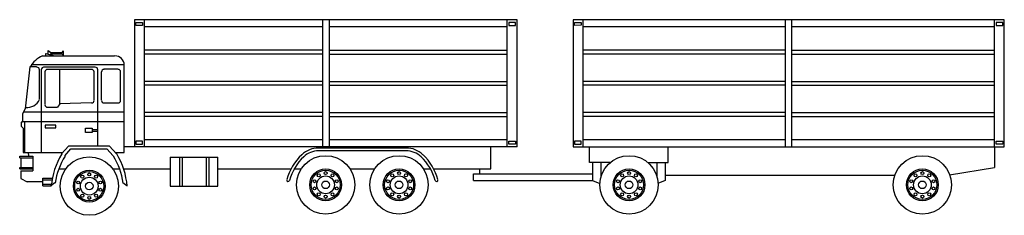
# Model space of a CAD drawing. Extents: x -1191 to 15670, y 0 to 3346.
import ezdxf

# ---------------------------------------------------------------- set-up
doc = ezdxf.new("R2010")
doc.units = 0
doc.layers.add('aad blocks-grijs', color=8, linetype='CONTINUOUS')

msp = doc.modelspace()

# ---------------------------------------------------------------- linework, layer by layer
at = {"layer": 'aad blocks-grijs'}
for p, q in [((773, 3345), (773, 1170)), ((7326, 3345), (773, 3345)), ((800, 3301), (914, 3301)), ((800, 3249), (800, 3301)), ((914, 3249), (800, 3249)), ((914, 3301), (914, 3249)), ((941, 3345), (941, 1171)), ((4002, 3225), (941, 3225)), ((4002, 1171), (4002, 3345)), ((7158, 3225), (4113, 3225)), ((4114, 1171), (4114, 3344)), ((7158, 1171), (7158, 3345)), ((7299, 3301), (7185, 3301)), ((7185, 3301), (7185, 3249)), ((7185, 3249), (7299, 3248)), ((7299, 3248), (7299, 3301)), ((7326, 1171), (7326, 3345)), ((15669, 3345), (8285, 3345)), ((8285, 3345), (8285, 1171)), ((8312, 3249), (8312, 3301)), ((8312, 3301), (8426, 3300)), ((8426, 3250), (8312, 3249)), ((8426, 3300), (8426, 3250)), ((8454, 3345), (8453, 1171)), ((11921, 3225), (8453, 3226)), ((11921, 1171), (11921, 3345)), ((12033, 1171), (12033, 3346)), ((15501, 3225), (12033, 3225)), ((15501, 1171), (15501, 3345)), ((15528, 3301), (15528, 3249)), ((15642, 3301), (15528, 3301)), ((15528, 3249), (15642, 3249)), ((15642, 3249), (15642, 3301)), ((15670, 1171), (15669, 3345)), ((-808, 2729), (434, 2729)), ((-745, 2729), (-744, 2769)), ((-744, 2769), (-596, 2729)), ((-702, 2759), (-702, 2819)), ((-702, 2819), (-660, 2785)), ((-673, 2751), (-660, 2761)), ((-660, 2785), (-462, 2785)), ((-660, 2761), (-464, 2761)), ((-464, 2761), (-441, 2729)), ((-462, 2785), (-441, 2813)), ((-441, 2729), (-441, 2813)), ((3994, 2825), (949, 2825)), ((3994, 2757), (949, 2757)), ((4114, 2825), (7158, 2825)), ((4114, 2757), (7158, 2758)), ((11913, 2825), (8461, 2825)), ((11913, 2757), (8461, 2757)), ((12033, 2825), (15500, 2825)), ((12033, 2757), (15500, 2757)), ((-1015, 2541), (-1100, 1819)), ((-902, 2537), (-1017, 2537)), ((-995, 2577), (596, 2577)), ((-783, 2537), (97, 2537)), ((596, 1075), (596, 2577)), ((-858, 2495), (-858, 1985)), ((-826, 2495), (-826, 1075)), ((-763, 2455), (-763, 1895)), ((-720, 2499), (33, 2499)), ((-502, 1909), (-502, 2499)), ((77, 2455), (77, 1970)), ((141, 2495), (141, 1185)), ((204, 2455), (204, 1969)), ((488, 2499), (248, 2499)), ((532, 2455), (532, 1969)), ((3994, 2291), (949, 2291)), ((3994, 2225), (949, 2225)), ((4114, 2291), (7158, 2291)), ((4114, 2225), (7158, 2225)), ((11913, 2291), (8461, 2291)), ((11913, 2225), (8461, 2226)), ((12033, 2291), (15502, 2291)), ((12033, 2225), (15501, 2225)), ((-502, 1909), (-546, 1851)), ((35, 1925), (-502, 1909)), ((248, 1925), (488, 1925)), ((-1100, 1819), (-1145, 1737)), ((-1145, 1737), (-1145, 1603)), ((-1128, 1769), (596, 1769)), ((-719, 1851), (-546, 1851)), ((3994, 1758), (949, 1758)), ((3994, 1691), (949, 1691)), ((4113, 1757), (7158, 1757)), ((4114, 1691), (7158, 1691)), ((11913, 1757), (8461, 1757)), ((11913, 1691), (8462, 1691)), ((12033, 1757), (15501, 1757)), ((12033, 1691), (15501, 1691)), ((-1164, 1577), (-1145, 1603)), ((-1164, 1577), (-1164, 1527)), ((-1164, 1527), (-1132, 1489)), ((-1145, 1603), (596, 1603)), ((-1106, 1603), (-1106, 1075)), ((-756, 1540), (-755, 1495)), ((-572, 1539), (-756, 1540)), ((-572, 1495), (-572, 1539)), ((-1132, 1489), (-1132, 1075)), ((-755, 1495), (-572, 1495)), ((-63, 1489), (52, 1489)), ((-63, 1419), (-63, 1489)), ((52, 1419), (-63, 1419)), ((51, 1437), (141, 1437)), ((52, 1489), (52, 1419)), ((52, 1469), (141, 1469)), ((-477, 1053), (-358, 1185)), ((348, 1185), (-358, 1185)), ((467, 1053), (348, 1185)), ((800, 1267), (800, 1215)), ((914, 1267), (800, 1267)), ((800, 1215), (914, 1215)), ((914, 1215), (914, 1267)), ((4001, 1291), (941, 1291)), ((7158, 1291), (4115, 1291)), ((7185, 1267), (7299, 1267)), ((7185, 1215), (7185, 1267)), ((7299, 1215), (7185, 1215)), ((7299, 1267), (7299, 1215)), ((8312, 1267), (8311, 1215)), ((8311, 1215), (8426, 1215)), ((8426, 1268), (8312, 1267)), ((8426, 1215), (8426, 1268)), ((11921, 1291), (8453, 1291)), ((15501, 1291), (12033, 1291)), ((15528, 1215), (15528, 1267)), ((15528, 1267), (15642, 1267)), ((15643, 1215), (15528, 1215)), ((15642, 1267), (15643, 1215)), ((-1132, 1075), (-458, 1075)), ((-1044, 1075), (-1043, 1011)), ((-418, 1017), (-313, 1135)), ((-313, 1135), (303, 1135)), ((408, 1017), (303, 1135)), ((448, 1075), (596, 1075)), ((7326, 1171), (595, 1171)), ((3922, 1155), (5421, 1155)), ((3922, 1107), (5422, 1107)), ((6876, 793), (6875, 1171)), ((8285, 1171), (15670, 1171)), ((8566, 901), (8566, 1171)), ((9911, 901), (9911, 1171)), ((15501, 1171), (15501, 820)), ((-1191, 985), (-1191, 1011)), ((-1191, 1011), (-967, 1011)), ((-1191, 985), (-966, 985)), ((-1170, 985), (-1170, 819)), ((-967, 1011), (-967, 761)), ((1388, 995), (1388, 497)), ((1388, 995), (2201, 995)), ((1545, 995), (1544, 497)), ((1590, 995), (1590, 497)), ((2000, 996), (2000, 497)), ((2047, 995), (2046, 497)), ((2202, 497), (2201, 995)), ((8912, 901), (8566, 901)), ((8618, 901), (8617, 593)), ((8758, 901), (8758, 659)), ((9565, 901), (9911, 901)), ((9719, 901), (9719, 659)), ((9860, 901), (9861, 593)), ((-1191, 795), (-1191, 819)), ((-1191, 819), (-967, 819)), ((-1191, 795), (-967, 795)), ((-1170, 761), (-1170, 627)), ((-1170, 761), (-967, 761)), ((-528, 793), (-411, 792)), ((401, 793), (518, 793)), ((586, 793), (1388, 793)), ((2202, 793), (3447, 793)), ((3503, 793), (3621, 793)), ((4464, 793), (4880, 793)), ((5722, 793), (5841, 793)), ((5896, 793), (6876, 793)), ((6578, 593), (6578, 711)), ((6578, 711), (8618, 711)), ((6681, 794), (6681, 711)), ((9860, 689), (13791, 689)), ((14732, 693), (15501, 820)), ((-1170, 627), (-1063, 571)), ((-795, 571), (-1063, 571)), ((-795, 503), (-795, 637)), ((-795, 637), (-637, 637)), ((-795, 609), (-642, 609)), ((-795, 531), (-653, 531)), ((-588, 557), (-656, 503)), ((645, 503), (578, 557)), ((6578, 593), (8617, 593)), ((8617, 593), (8741, 545)), ((9861, 593), (9737, 545)), ((-795, 503), (-656, 503)), ((1388, 497), (2202, 497))]:
    msp.add_line(p, q, dxfattribs=at)
for centre, radius in [((4048, 521), 499), ((5306, 521), 499), ((9244, 521), 499), ((14267, 521), 499), ((0, 499), 499), ((0, 499), 272), ((0, 499), 249), ((-118, 661), 25.2), ((0, 699), 25.2), ((118, 661), 25.2), ((4048, 521), 272), ((4048, 521), 249), ((3930, 683), 25.2), ((4048, 722), 25.2), ((4166, 683), 25.2), ((5306, 521), 272), ((5306, 521), 249), ((5189, 683), 25.2), ((5306, 722), 25.2), ((5424, 683), 25.2), ((9244, 521), 272), ((9244, 521), 249), ((9126, 683), 25.2), ((9244, 722), 25.2), ((9362, 683), 25.2), ((14267, 521), 272), ((14267, 521), 249), ((14149, 683), 25.2), ((14267, 722), 25.2), ((14385, 683), 25.2), ((-190, 561), 25.2), ((0, 499), 152), ((0, 499), 65.2), ((191, 561), 25.2), ((3857, 583), 25.2), ((4048, 521), 152), ((4048, 521), 65.2), ((4239, 583), 25.2), ((5116, 583), 25.2), ((5306, 521), 152), ((5306, 521), 65.2), ((5497, 583), 25.2), ((9054, 583), 25.2), ((9244, 521), 152), ((9244, 521), 65.2), ((9435, 583), 25.2), ((14077, 583), 25.2), ((14267, 521), 152), ((14267, 521), 65.2), ((14458, 583), 25.2), ((-190, 437), 25.2), ((-118, 336), 25.2), ((118, 336), 25.2), ((191, 437), 25.2), ((3857, 459), 25.2), ((3930, 359), 25.2), ((4048, 320), 25.2), ((4166, 359), 25.2), ((4239, 459), 25.2), ((5116, 459), 25.2), ((5189, 359), 25.2), ((5306, 320), 25.2), ((5424, 359), 25.2), ((5497, 459), 25.2), ((9054, 459), 25.2), ((9126, 359), 25.2), ((9244, 320), 25.2), ((9362, 359), 25.2), ((9435, 459), 25.2), ((14077, 459), 25.2), ((14149, 359), 25.2), ((14267, 320), 25.2), ((14385, 359), 25.2), ((14458, 459), 25.2), ((0, 298), 25.2)]:
    msp.add_circle(centre, radius, dxfattribs=at)
for centre, radius, start, end in [((-646, 2346), 411, 112.2927, 152.0775), ((-724, 2746), 25.1, 127.0968, 232.9032), ((440, 2565), 161, 2.6914, 90), ((-897, 2490), 43.8, 0, 90), ((-777, 2490), 43.8, 90, 180), ((103, 2490), 43.8, 0, 90), ((-714, 2452), 43.8, 90, 180), ((39, 2452), 43.8, 0, 90), ((254, 2452), 43.8, 90, 180), ((494, 2452), 43.8, 0, 90), ((-1063, 2076), 231, 262.9766, 335.5086), ((-714, 1891), 43.8, 180, 270), ((39, 1966), 43.8, 271.8873, 0), ((254, 1966), 43.8, 180, 270), ((494, 1966), 43.8, 270, 0), ((631, 388), 1286, 149.0413, 175.071), ((613, 374), 1209, 148.101, 171.5405), ((-613, 374), 1209, 8.4595, 31.899), ((-631, 388), 1286, 4.929, 30.9587), ((4271, 370), 919, 133.4637, 164.8975), ((3927, 732), 419, 90, 133.4637), ((3927, 732), 370, 90, 133.4637), ((5427, 732), 419, 46.5363, 90), ((5427, 732), 370, 46.5363, 90), ((5084, 370), 919, 15.1025, 46.5363), ((4271, 370), 870, 133.4637, 164.8975), ((5084, 370), 870, 15.1025, 46.5363), ((3407, 603), 24.7, 164.8975, 344.8975), ((5947, 603), 24.7, 195.1025, 15.1025)]:
    msp.add_arc(centre, radius, start, end, dxfattribs=at)

doc.saveas('drawing.dxf')
